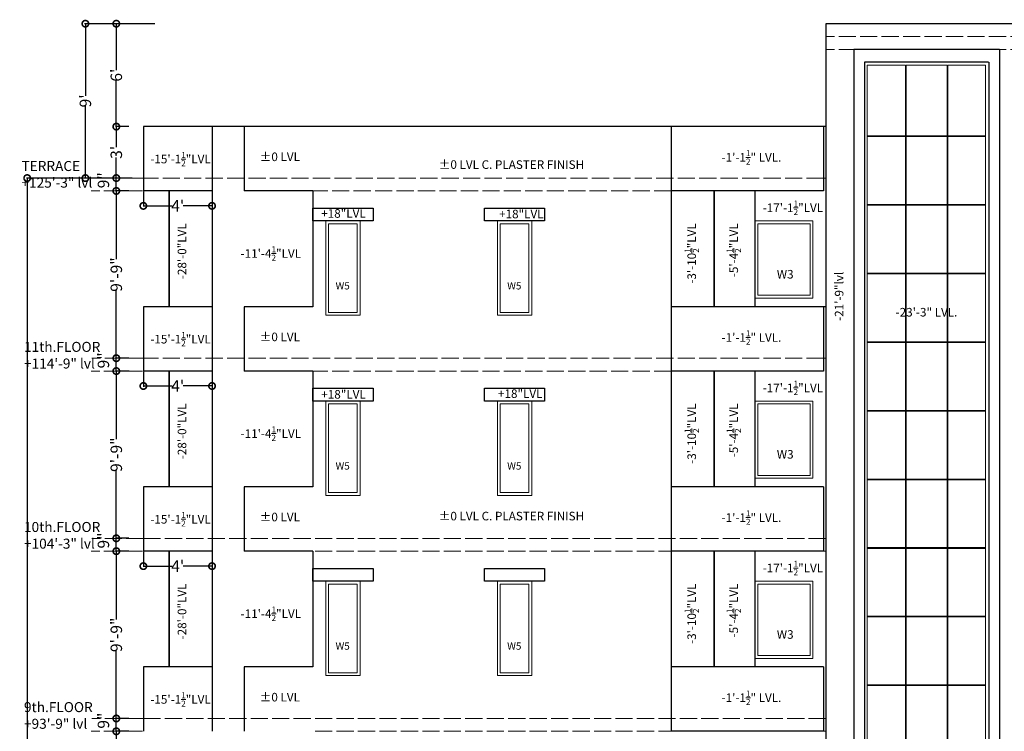
# Model space of a CAD drawing. Units: inches. Extents: x 17961 to 1320313, y -521103 to -249995.
# Drawn here: x 649034 to 649722, y -255008 to -254510 of the extents above; entities that cross this region are included whole.
import ezdxf

# ---------------------------------------------------------------- set-up
doc = ezdxf.new("R2010")
doc.units = ezdxf.units.IN
doc.header["$LTSCALE"] = 200
doc.header["$MEASUREMENT"] = 0
doc.linetypes.add('ACAD_ISO02W100', pattern=[15, 12, -3])
doc.linetypes.add('ACAD_ISO03W100', pattern=[30, 12, -18])
for name, color, linetype, lineweight in [('DIM', 7, 'Continuous', 25), ('DIMENSIONS', 31, 'Continuous', 25), ('PLANNING', 7, 'Continuous', 35), ('TXT', 150, 'Continuous', 13)]:
    doc.layers.add(name, color=color, linetype=linetype, lineweight=lineweight)
doc.styles.add('arial', font='verdana.TTF', dxfattribs={"height": 9})
doc.styles.add('DETAIL', font='TIMES.TTF', dxfattribs={"height": 8})
doc.styles.get("Standard").update_dxf_attribs({"font": 'verdana.TTF'})
doc.dimstyles.new('OUTER DIM', dxfattribs={"dimtxt": 132, "dimasz": 9, "dimexe": 0.5, "dimexo": 0.5, "dimgap": 0.09, "dimtad": 0, "dimdec": 1, "dimzin": 0, "dimdsep": 46, "dimlunit": 4, "dimtxsty": 'DETAIL', "dimblk": 'DOTSMALL', "dimcen": 84, "dimclrd": 256, "dimclre": 256, "dimclrt": 256, "dimadec": 0, "dimazin": 0, "dimtfac": 1, "dimtdec": 1, "dimtofl": 0, "dimtmove": 0, "dimatfit": 3, "dimfxl": 0, "dimtolj": 1, "dimtzin": 0, "dimlwd": -1, "dimlwe": -1, "dimarcsym": 0})

# ---------------------------------------------------------------- blocks, each defined once
blk = doc.blocks.new('_DotSmall')
at = {"color": 0, "linetype": 'ByBlock', "const_width": 0.5}
blk.add_lwpolyline([(-0.0625, 0, 1), (0.0625, 0, 1)], format="xyb", close=True, dxfattribs=at)
blk = doc.blocks.new('*D191')
at = {"layer": 'Defpoints', "color": 0, "linetype": 'ByBlock'}
for p in [(649120.28, -254882.2), (649168.29, -254882.2), (649120.28, -254892.64)]:
    blk.add_point(p, dxfattribs=at)
at = {"layer": 'DIM', "linetype": 'ByBlock'}
for p, q in [((649120.28, -254882.7), (649120.28, -254893.14)), ((649168.29, -254882.7), (649168.29, -254893.14)), ((649120.28, -254892.64), (649140.52, -254892.64)), ((649168.29, -254892.64), (649148.05, -254892.64))]:
    blk.add_line(p, q, dxfattribs=at)
at = {"layer": 'DIM', "linetype": 'ByBlock', "xscale": 9, "yscale": 9, "zscale": 9, "rotation": 180}
blk.add_blockref('_DotSmall', (649120.28, -254892.64), dxfattribs=at)
at = {"layer": 'DIM', "linetype": 'ByBlock', "xscale": 9, "yscale": 9, "zscale": 9}
blk.add_blockref('_DotSmall', (649168.29, -254892.64), dxfattribs=at)
at = {"layer": 'DIM', "linetype": 'ByBlock', "lineweight": 13, "insert": (649144.29, -254892.64), "char_height": 8, "attachment_point": 5, "style": 'DETAIL'}
blk.add_mtext("\\A1;4'", dxfattribs=at)
blk = doc.blocks.new('*D193')
at = {"layer": 'Defpoints', "color": 0, "linetype": 'ByBlock'}
for p in [(649120.28, -254756.2), (649168.29, -254756.2), (649120.28, -254766.64)]:
    blk.add_point(p, dxfattribs=at)
at = {"layer": 'DIM', "linetype": 'ByBlock'}
for p, q in [((649120.28, -254756.7), (649120.28, -254767.14)), ((649168.29, -254756.7), (649168.29, -254767.14)), ((649120.28, -254766.64), (649140.52, -254766.64)), ((649168.29, -254766.64), (649148.05, -254766.64))]:
    blk.add_line(p, q, dxfattribs=at)
at = {"layer": 'DIM', "linetype": 'ByBlock', "xscale": 9, "yscale": 9, "zscale": 9, "rotation": 180}
blk.add_blockref('_DotSmall', (649120.28, -254766.64), dxfattribs=at)
at = {"layer": 'DIM', "linetype": 'ByBlock', "xscale": 9, "yscale": 9, "zscale": 9}
blk.add_blockref('_DotSmall', (649168.29, -254766.64), dxfattribs=at)
at = {"layer": 'DIM', "linetype": 'ByBlock', "lineweight": 13, "insert": (649144.29, -254766.64), "char_height": 8, "attachment_point": 5, "style": 'DETAIL'}
blk.add_mtext("\\A1;4'", dxfattribs=at)
blk = doc.blocks.new('*D195')
at = {"layer": 'Defpoints', "color": 0, "linetype": 'ByBlock'}
for p in [(649120.28, -254630.2), (649168.29, -254630.2), (649120.28, -254640.64)]:
    blk.add_point(p, dxfattribs=at)
at = {"layer": 'DIM', "linetype": 'ByBlock'}
for p, q in [((649120.28, -254630.7), (649120.28, -254641.14)), ((649168.29, -254630.7), (649168.29, -254641.14)), ((649120.28, -254640.64), (649140.52, -254640.64)), ((649168.29, -254640.64), (649148.05, -254640.64))]:
    blk.add_line(p, q, dxfattribs=at)
at = {"layer": 'DIM', "linetype": 'ByBlock', "xscale": 9, "yscale": 9, "zscale": 9, "rotation": 180}
blk.add_blockref('_DotSmall', (649120.28, -254640.64), dxfattribs=at)
at = {"layer": 'DIM', "linetype": 'ByBlock', "xscale": 9, "yscale": 9, "zscale": 9}
blk.add_blockref('_DotSmall', (649168.29, -254640.64), dxfattribs=at)
at = {"layer": 'DIM', "linetype": 'ByBlock', "lineweight": 13, "insert": (649144.29, -254640.64), "char_height": 8, "attachment_point": 5, "style": 'DETAIL'}
blk.add_mtext("\\A1;4'", dxfattribs=at)
blk = doc.blocks.new('*D216')
at = {"layer": 'Defpoints', "color": 0, "linetype": 'ByBlock', "ltscale": 0.4}
for p in [(649101.37, -255008.2), (649110.72, -255008.2), (649120.25, -255125.2)]:
    blk.add_point(p, dxfattribs=at)
at = {"layer": 'DIM', "linetype": 'ByBlock', "ltscale": 0.4}
for p, q in [((649110.22, -255008.2), (649100.87, -255008.2)), ((649101.37, -255008.2), (649101.37, -255055.89)), ((649101.37, -255125.2), (649101.37, -255077.52)), ((649119.75, -255125.2), (649100.87, -255125.2))]:
    blk.add_line(p, q, dxfattribs=at)
at = {"layer": 'DIM', "linetype": 'ByBlock', "ltscale": 0.4, "xscale": 9, "yscale": 9, "zscale": 9}
for p, rotation in [((649101.37, -255008.2), 90), ((649101.37, -255125.2), 270)]:
    blk.add_blockref('_DotSmall', p, dxfattribs=dict(at, rotation=rotation))
at = {"layer": 'DIM', "linetype": 'ByBlock', "ltscale": 0.4, "insert": (649101.37, -255066.7), "char_height": 8, "attachment_point": 5, "rotation": 90, "style": 'DETAIL'}
blk.add_mtext('\\A1;9\'-9"', dxfattribs=at)
blk = doc.blocks.new('*D217')
at = {"layer": 'Defpoints', "color": 0, "linetype": 'ByBlock', "ltscale": 0.4}
for p in [(649101.37, -254999.2), (649110.72, -254999.2), (649110.72, -255008.2)]:
    blk.add_point(p, dxfattribs=at)
at = {"layer": 'DIM', "linetype": 'ByBlock', "ltscale": 0.4}
for p, q in [((649110.22, -254999.2), (649100.87, -254999.2)), ((649101.37, -255008.2), (649101.37, -254999.2)), ((649110.22, -255008.2), (649100.87, -255008.2))]:
    blk.add_line(p, q, dxfattribs=at)
at = {"layer": 'DIM', "linetype": 'ByBlock', "ltscale": 0.4, "xscale": 9, "yscale": 9, "zscale": 9}
for p, rotation in [((649101.37, -254999.2), 90), ((649101.37, -255008.2), 270)]:
    blk.add_blockref('_DotSmall', p, dxfattribs=dict(at, rotation=rotation))
at = {"layer": 'DIM', "linetype": 'ByBlock', "ltscale": 0.4, "insert": (649092.37, -255000.73), "char_height": 8, "attachment_point": 5, "rotation": 90, "style": 'DETAIL'}
blk.add_mtext('\\A1;9"', dxfattribs=at)
blk = doc.blocks.new('*D218')
at = {"layer": 'Defpoints', "color": 0, "linetype": 'ByBlock', "ltscale": 0.4}
for p in [(649101.37, -254882.2), (649110.72, -254882.2), (649110.72, -254999.2)]:
    blk.add_point(p, dxfattribs=at)
at = {"layer": 'DIM', "linetype": 'ByBlock', "ltscale": 0.4}
for p, q in [((649110.22, -254882.2), (649100.87, -254882.2)), ((649101.37, -254882.2), (649101.37, -254929.89)), ((649101.37, -254999.2), (649101.37, -254951.52)), ((649110.22, -254999.2), (649100.87, -254999.2))]:
    blk.add_line(p, q, dxfattribs=at)
at = {"layer": 'DIM', "linetype": 'ByBlock', "ltscale": 0.4, "xscale": 9, "yscale": 9, "zscale": 9}
for p, rotation in [((649101.37, -254882.2), 90), ((649101.37, -254999.2), 270)]:
    blk.add_blockref('_DotSmall', p, dxfattribs=dict(at, rotation=rotation))
at = {"layer": 'DIM', "linetype": 'ByBlock', "ltscale": 0.4, "insert": (649101.37, -254940.7), "char_height": 8, "attachment_point": 5, "rotation": 90, "style": 'DETAIL'}
blk.add_mtext('\\A1;9\'-9"', dxfattribs=at)
blk = doc.blocks.new('*D219')
at = {"layer": 'Defpoints', "color": 0, "linetype": 'ByBlock', "ltscale": 0.4}
for p in [(649101.37, -254873.2), (649110.72, -254873.2), (649110.72, -254882.2)]:
    blk.add_point(p, dxfattribs=at)
at = {"layer": 'DIM', "linetype": 'ByBlock', "ltscale": 0.4}
for p, q in [((649110.22, -254873.2), (649100.87, -254873.2)), ((649101.37, -254882.2), (649101.37, -254873.2)), ((649110.22, -254882.2), (649100.87, -254882.2))]:
    blk.add_line(p, q, dxfattribs=at)
at = {"layer": 'DIM', "linetype": 'ByBlock', "ltscale": 0.4, "xscale": 9, "yscale": 9, "zscale": 9}
for p, rotation in [((649101.37, -254873.2), 90), ((649101.37, -254882.2), 270)]:
    blk.add_blockref('_DotSmall', p, dxfattribs=dict(at, rotation=rotation))
at = {"layer": 'DIM', "linetype": 'ByBlock', "ltscale": 0.4, "insert": (649092.37, -254874.73), "char_height": 8, "attachment_point": 5, "rotation": 90, "style": 'DETAIL'}
blk.add_mtext('\\A1;9"', dxfattribs=at)
blk = doc.blocks.new('*D220')
at = {"layer": 'Defpoints', "color": 0, "linetype": 'ByBlock', "ltscale": 0.4}
for p in [(649101.37, -254756.2), (649110.77, -254756.2), (649110.72, -254873.2)]:
    blk.add_point(p, dxfattribs=at)
at = {"layer": 'DIM', "linetype": 'ByBlock', "ltscale": 0.4}
for p, q in [((649110.27, -254756.2), (649100.87, -254756.2)), ((649101.37, -254756.2), (649101.37, -254803.89)), ((649101.37, -254873.2), (649101.37, -254825.52)), ((649110.22, -254873.2), (649100.87, -254873.2))]:
    blk.add_line(p, q, dxfattribs=at)
at = {"layer": 'DIM', "linetype": 'ByBlock', "ltscale": 0.4, "xscale": 9, "yscale": 9, "zscale": 9}
for p, rotation in [((649101.37, -254756.2), 90), ((649101.37, -254873.2), 270)]:
    blk.add_blockref('_DotSmall', p, dxfattribs=dict(at, rotation=rotation))
at = {"layer": 'DIM', "linetype": 'ByBlock', "ltscale": 0.4, "insert": (649101.37, -254814.7), "char_height": 8, "attachment_point": 5, "rotation": 90, "style": 'DETAIL'}
blk.add_mtext('\\A1;9\'-9"', dxfattribs=at)
blk = doc.blocks.new('*D221')
at = {"layer": 'Defpoints', "color": 0, "linetype": 'ByBlock', "ltscale": 0.4}
for p in [(649101.37, -254747.2), (649110.72, -254747.2), (649110.77, -254756.2)]:
    blk.add_point(p, dxfattribs=at)
at = {"layer": 'DIM', "linetype": 'ByBlock', "ltscale": 0.4}
for p, q in [((649110.22, -254747.2), (649100.87, -254747.2)), ((649101.37, -254756.2), (649101.37, -254747.2)), ((649110.27, -254756.2), (649100.87, -254756.2))]:
    blk.add_line(p, q, dxfattribs=at)
at = {"layer": 'DIM', "linetype": 'ByBlock', "ltscale": 0.4, "xscale": 9, "yscale": 9, "zscale": 9}
for p, rotation in [((649101.37, -254747.2), 90), ((649101.37, -254756.2), 270)]:
    blk.add_blockref('_DotSmall', p, dxfattribs=dict(at, rotation=rotation))
at = {"layer": 'DIM', "linetype": 'ByBlock', "ltscale": 0.4, "insert": (649092.37, -254748.73), "char_height": 8, "attachment_point": 5, "rotation": 90, "style": 'DETAIL'}
blk.add_mtext('\\A1;9"', dxfattribs=at)
blk = doc.blocks.new('*D222')
at = {"layer": 'Defpoints', "color": 0, "linetype": 'ByBlock', "ltscale": 0.4}
for p in [(649101.37, -254630.2), (649110.72, -254630.2), (649110.72, -254747.2)]:
    blk.add_point(p, dxfattribs=at)
at = {"layer": 'DIM', "linetype": 'ByBlock', "ltscale": 0.4}
for p, q in [((649110.22, -254630.2), (649100.87, -254630.2)), ((649101.37, -254630.2), (649101.37, -254677.89)), ((649101.37, -254747.2), (649101.37, -254699.52)), ((649110.22, -254747.2), (649100.87, -254747.2))]:
    blk.add_line(p, q, dxfattribs=at)
at = {"layer": 'DIM', "linetype": 'ByBlock', "ltscale": 0.4, "xscale": 9, "yscale": 9, "zscale": 9}
for p, rotation in [((649101.37, -254630.2), 90), ((649101.37, -254747.2), 270)]:
    blk.add_blockref('_DotSmall', p, dxfattribs=dict(at, rotation=rotation))
at = {"layer": 'DIM', "linetype": 'ByBlock', "ltscale": 0.4, "insert": (649101.37, -254688.7), "char_height": 8, "attachment_point": 5, "rotation": 90, "style": 'DETAIL'}
blk.add_mtext('\\A1;9\'-9"', dxfattribs=at)
blk = doc.blocks.new('*D223')
at = {"layer": 'Defpoints', "color": 0, "linetype": 'ByBlock', "ltscale": 0.4}
for p in [(649101.37, -254621.2), (649110.72, -254621.2), (649110.72, -254630.2)]:
    blk.add_point(p, dxfattribs=at)
at = {"layer": 'DIM', "linetype": 'ByBlock', "ltscale": 0.4}
for p, q in [((649110.22, -254621.2), (649100.87, -254621.2)), ((649101.37, -254630.2), (649101.37, -254621.2)), ((649110.22, -254630.2), (649100.87, -254630.2))]:
    blk.add_line(p, q, dxfattribs=at)
at = {"layer": 'DIM', "linetype": 'ByBlock', "ltscale": 0.4, "xscale": 9, "yscale": 9, "zscale": 9}
for p, rotation in [((649101.37, -254621.2), 90), ((649101.37, -254630.2), 270)]:
    blk.add_blockref('_DotSmall', p, dxfattribs=dict(at, rotation=rotation))
at = {"layer": 'DIM', "linetype": 'ByBlock', "ltscale": 0.4, "insert": (649092.37, -254622.73), "char_height": 8, "attachment_point": 5, "rotation": 90, "style": 'DETAIL'}
blk.add_mtext('\\A1;9"', dxfattribs=at)
blk = doc.blocks.new('*D224')
at = {"layer": 'Defpoints', "color": 0, "linetype": 'ByBlock', "ltscale": 0.4}
for p in [(649101.37, -254585.2), (649110.72, -254585.2), (649110.72, -254621.2)]:
    blk.add_point(p, dxfattribs=at)
at = {"layer": 'DIM', "linetype": 'ByBlock', "ltscale": 0.4}
for p, q in [((649110.22, -254585.2), (649100.87, -254585.2)), ((649101.37, -254585.2), (649101.37, -254599.59)), ((649101.37, -254621.2), (649101.37, -254606.82)), ((649110.22, -254621.2), (649100.87, -254621.2))]:
    blk.add_line(p, q, dxfattribs=at)
at = {"layer": 'DIM', "linetype": 'ByBlock', "ltscale": 0.4, "xscale": 9, "yscale": 9, "zscale": 9}
for p, rotation in [((649101.37, -254585.2), 90), ((649101.37, -254621.2), 270)]:
    blk.add_blockref('_DotSmall', p, dxfattribs=dict(at, rotation=rotation))
at = {"layer": 'DIM', "linetype": 'ByBlock', "ltscale": 0.4, "insert": (649101.37, -254603.2), "char_height": 8, "attachment_point": 5, "rotation": 90, "style": 'DETAIL'}
blk.add_mtext("\\A1;3'", dxfattribs=at)
blk = doc.blocks.new('*D225')
at = {"layer": 'Defpoints', "color": 0, "linetype": 'ByBlock', "ltscale": 0.4}
for p in [(649101.37, -254513.2), (649128.86, -254513.2), (649110.72, -254585.2)]:
    blk.add_point(p, dxfattribs=at)
at = {"layer": 'DIM', "linetype": 'ByBlock', "ltscale": 0.4}
for p, q in [((649128.36, -254513.2), (649100.87, -254513.2)), ((649101.37, -254513.2), (649101.37, -254545.6)), ((649101.37, -254585.2), (649101.37, -254552.81)), ((649110.22, -254585.2), (649100.87, -254585.2))]:
    blk.add_line(p, q, dxfattribs=at)
at = {"layer": 'DIM', "linetype": 'ByBlock', "ltscale": 0.4, "xscale": 9, "yscale": 9, "zscale": 9}
for p, rotation in [((649101.37, -254513.2), 90), ((649101.37, -254585.2), 270)]:
    blk.add_blockref('_DotSmall', p, dxfattribs=dict(at, rotation=rotation))
at = {"layer": 'DIM', "linetype": 'ByBlock', "ltscale": 0.4, "insert": (649101.37, -254549.2), "char_height": 8, "attachment_point": 5, "rotation": 90, "style": 'DETAIL'}
blk.add_mtext("\\A1;6'", dxfattribs=at)
blk = doc.blocks.new('*D226')
at = {"layer": 'Defpoints', "color": 0, "linetype": 'ByBlock', "ltscale": 0.4}
for p in [(649112.96, -254621.2), (649039.09, -256124.2), (649124.97, -256124.2)]:
    blk.add_point(p, dxfattribs=at)
at = {"layer": 'DIM', "linetype": 'ByBlock', "ltscale": 0.4}
for p, q in [((649112.46, -254621.2), (649038.59, -254621.2)), ((649039.09, -254621.2), (649039.09, -255306.23)), ((649039.09, -256124.2), (649039.09, -255338.75)), ((649124.47, -256124.2), (649038.59, -256124.2))]:
    blk.add_line(p, q, dxfattribs=at)
at = {"layer": 'DIM', "linetype": 'ByBlock', "ltscale": 0.4, "xscale": 9, "yscale": 9, "zscale": 9}
for p, rotation in [((649039.09, -254621.2), 90), ((649039.09, -256124.2), 270)]:
    blk.add_blockref('_DotSmall', p, dxfattribs=dict(at, rotation=rotation))
at = {"layer": 'DIM', "linetype": 'ByBlock', "ltscale": 0.4, "insert": (649039.09, -255322.49), "char_height": 8, "attachment_point": 5, "rotation": 90, "style": 'DETAIL'}
blk.add_mtext('\\A1;125\'-3"', dxfattribs=at)
blk = doc.blocks.new('*D227')
at = {"layer": 'Defpoints', "color": 0, "linetype": 'ByBlock', "ltscale": 0.4}
for p in [(649079.75, -254513.2), (649113.49, -254513.2), (649112.96, -254621.2)]:
    blk.add_point(p, dxfattribs=at)
at = {"layer": 'DIM', "linetype": 'ByBlock', "ltscale": 0.4}
for p, q in [((649112.99, -254513.2), (649079.25, -254513.2)), ((649079.75, -254513.2), (649079.75, -254563.58)), ((649079.75, -254621.2), (649079.75, -254570.83)), ((649112.46, -254621.2), (649079.25, -254621.2))]:
    blk.add_line(p, q, dxfattribs=at)
at = {"layer": 'DIM', "linetype": 'ByBlock', "ltscale": 0.4, "xscale": 9, "yscale": 9, "zscale": 9}
for p, rotation in [((649079.75, -254513.2), 90), ((649079.75, -254621.2), 270)]:
    blk.add_blockref('_DotSmall', p, dxfattribs=dict(at, rotation=rotation))
at = {"layer": 'DIM', "linetype": 'ByBlock', "ltscale": 0.4, "insert": (649079.75, -254567.2), "char_height": 8, "attachment_point": 5, "rotation": 90, "style": 'DETAIL'}
blk.add_mtext("\\A1;9'", dxfattribs=at)

msp = doc.modelspace()

# ---------------------------------------------------------------- linework, layer by layer
at = {"color": 0, "linetype": 'ACAD_ISO03W100', "lineweight": 30}
for p, q in [((649738.2901, -254513.20401), (649597.29087, -254513.20401)), ((649597.29087, -254513.20401), (649597.29087, -255703.20401)), ((649616.79713, -254531.20401), (649616.79713, -256124.20401)), ((649718.79708, -254531.20407), (649616.79713, -254531.20401)), ((649718.79708, -254531.20407), (649718.79708, -256124.20401)), ((649624.28474, -254540.20399), (649624.28388, -256034.20401)), ((649711.09286, -254540.20404), (649624.28474, -254540.20399)), ((649711.28377, -254540.20402), (649711.28377, -256034.20401)), ((649120.28077, -254585.20401), (649120.28077, -254630.20401)), ((649168.29, -254585.20401), (649120.28077, -254585.20401)), ((649597.29087, -254585.20401), (649168.29, -254585.20401)), ((649168.29, -254585.20401), (649168.29, -254630.20401)), ((649190.79652, -254585.20401), (649190.79652, -254630.20401)), ((649238.80576, -254585.20401), (649190.79652, -254585.20401)), ((649489.21909, -254585.20401), (649489.21909, -254882.20401)), ((649489.21909, -254585.20401), (649489.21909, -254630.20401)), ((649595.78642, -254585.20401), (649489.21909, -254585.20401)), ((649595.78642, -254585.20401), (649595.78642, -254630.20401)), ((649168.29, -254630.20401), (649120.28077, -254630.20401)), ((649168.29304, -254630.20401), (649168.29, -254882.20401)), ((649168.29304, -254630.20401), (649168.29, -254630.20401)), ((649238.79962, -254630.20401), (649190.79652, -254630.20401)), ((649238.79962, -254630.20401), (649238.79962, -254711.20401)), ((649595.78642, -254630.20401), (649489.21909, -254630.20401)), ((649547.78642, -254630.20401), (649547.78642, -254711.20401)), ((649120.28077, -254711.20401), (649120.28077, -254756.20401)), ((649168.29, -254711.20401), (649120.28077, -254711.20401)), ((649168.29, -254711.20401), (649120.28077, -254711.20401)), ((649168.29304, -254711.20401), (649168.29, -254711.20401)), ((649168.29, -254711.20401), (649168.29, -254756.20401)), ((649238.79962, -254711.20401), (649190.79652, -254711.20401)), ((649190.79652, -254711.20401), (649190.79652, -254756.20401)), ((649238.80576, -254711.20401), (649190.79652, -254711.20401)), ((649238.80576, -254711.20401), (649190.79652, -254711.20401)), ((649597.29087, -254711.20401), (649489.21909, -254711.20401)), ((649489.21909, -254711.20401), (649489.21909, -254756.20401)), ((649595.78642, -254711.20401), (649489.21909, -254711.20401)), ((649595.78642, -254711.20401), (649489.21909, -254711.20401)), ((649595.78642, -254711.20401), (649595.78642, -254756.20401)), ((649168.29, -254756.20401), (649120.28077, -254756.20401)), ((649168.29304, -254756.20401), (649168.29, -254756.20401)), ((649238.79962, -254756.20401), (649190.79652, -254756.20401)), ((649238.79962, -254756.20401), (649238.79962, -254837.20401)), ((649595.78642, -254756.20401), (649489.21909, -254756.20401)), ((649547.78642, -254756.20401), (649547.78642, -254837.20401)), ((649597.29087, -254756.20401), (649597.29087, -255764.20401)), ((649120.28077, -254837.20401), (649120.28077, -254882.20401)), ((649168.29, -254837.20401), (649120.28077, -254837.20401)), ((649190.79652, -254837.20401), (649190.79652, -254882.20401)), ((649238.80576, -254837.20401), (649190.79652, -254837.20401)), ((649595.78642, -254837.20401), (649489.21909, -254837.20401)), ((649595.78642, -254837.20401), (649595.78642, -254882.20401)), ((649168.29, -254882.20401), (649120.28077, -254882.20401)), ((649168.29, -254882.20401), (649168.29, -255008.20401)), ((649238.79962, -254882.20401), (649190.79652, -254882.20401)), ((649238.79962, -254882.20401), (649238.79962, -254963.20401)), ((649489.21909, -254882.20401), (649489.21909, -255008.20401)), ((649595.78642, -254882.20401), (649489.21909, -254882.20401)), ((649547.78642, -254882.20401), (649547.78642, -254963.20401)), ((649597.29087, -254882.20401), (649597.29087, -255890.20401)), ((649120.28077, -254963.20401), (649120.28077, -255008.20401)), ((649168.29, -254963.20401), (649120.28077, -254963.20401)), ((649190.79652, -254963.20401), (649190.79652, -255008.20401)), ((649238.80576, -254963.20401), (649190.79652, -254963.20401)), ((649595.78642, -254963.20401), (649489.21909, -254963.20401)), ((649595.78642, -254963.20401), (649595.78642, -255008.20401)), ((649595.78642, -255008.20401), (649489.21909, -255008.20401))]:
    msp.add_line(p, q, dxfattribs=at)
at = {"linetype": 'ACAD_ISO02W100', "lineweight": 13, "ltscale": 0.005}
for p, q in [((649738.2901, -254522.20401), (649597.29087, -254522.20401)), ((649738.2901, -254531.20401), (649597.29087, -254531.20401)), ((649120.25119, -254621.20401), (649084.25119, -254621.20401)), ((649595.78642, -254621.20401), (649120.28077, -254621.20401)), ((649597.29087, -254621.20401), (649595.78642, -254621.20401)), ((649119.75119, -254630.20401), (649083.75119, -254630.20401)), ((649489.21909, -254630.20401), (649238.79962, -254630.20401)), ((649120.25119, -254747.20401), (649084.25119, -254747.20401)), ((649595.78642, -254747.20401), (649120.28077, -254747.20401)), ((649597.29087, -254747.20401), (649595.78642, -254747.20401)), ((649119.75119, -254756.20401), (649083.75119, -254756.20401)), ((649489.21909, -254756.20401), (649238.79962, -254756.20401)), ((649120.25119, -254873.20401), (649084.25119, -254873.20401)), ((649597.29087, -254873.20401), (649120.28077, -254873.20401)), ((649119.75119, -254882.20401), (649083.75119, -254882.20401)), ((649597.29087, -254882.20401), (649238.79962, -254882.20401)), ((649120.25144, -254999.20401), (649084.25144, -254999.20401)), ((649597.29087, -254999.20401), (649120.28077, -254999.20401)), ((649119.75144, -255008.20401), (649083.75144, -255008.20401)), ((649597.29087, -255008.20401), (649238.79962, -255008.20401))]:
    msp.add_line(p, q, dxfattribs=at)
at = {"color": 0, "linetype": 'ACAD_ISO03W100', "lineweight": 30}
for points in [[(649238.79962, -254642.20401), (649280.79908, -254642.20401), (649280.79908, -254651.20401), (649238.79962, -254651.20401)], [(649358.77424, -254642.20401), (649400.77371, -254642.20401), (649400.77371, -254651.20401), (649358.77424, -254651.20401)], [(649238.79962, -254768.20401), (649280.79908, -254768.20401), (649280.79908, -254777.20401), (649238.79962, -254777.20401)], [(649358.77424, -254768.20401), (649400.77371, -254768.20401), (649400.77371, -254777.20401), (649358.77424, -254777.20401)], [(649238.79962, -254894.20401), (649280.79908, -254894.20401), (649280.79908, -254903.20401), (649238.79962, -254903.20401)], [(649358.77424, -254894.20401), (649400.77371, -254894.20401), (649400.77371, -254903.20401), (649358.77424, -254903.20401)]]:
    msp.add_lwpolyline(points, close=True, dxfattribs=at)
at = {"layer": 'PLANNING', "linetype": 'ByBlock', "lineweight": 13}
for p, q in [((649624.28382, -254540.20402), (649710.90288, -254540.20402)), ((649626.28382, -256032.20401), (649626.28382, -254542.20402)), ((649626.28382, -254542.20402), (649653.03474, -254542.20402)), ((649653.03474, -254542.20402), (649653.03388, -256032.20401)), ((649653.53474, -254542.20402), (649653.53388, -256032.20401)), ((649653.53474, -254542.20402), (649682.03474, -254542.20402)), ((649682.03474, -254542.20402), (649682.03388, -256032.20401)), ((649682.53474, -254542.20402), (649682.53388, -256032.20401)), ((649682.53474, -254542.20402), (649708.90288, -254542.20402)), ((649708.90288, -256032.20401), (649708.90288, -254542.20402)), ((649626.66574, -254591.70398), (649653.03474, -254591.70398)), ((649626.66574, -254592.20398), (649653.03474, -254592.20398)), ((649626.66577, -254591.70398), (649653.53549, -254591.70398)), ((649626.66577, -254592.20398), (649653.53549, -254592.20398)), ((649653.53549, -254591.704), (649682.03474, -254591.704)), ((649653.53549, -254591.704), (649682.03477, -254591.704)), ((649653.53549, -254592.204), (649682.03474, -254592.204)), ((649653.53549, -254592.204), (649682.03477, -254592.204)), ((649682.53388, -254591.70401), (649708.90288, -254591.70401)), ((649682.53388, -254592.20401), (649708.90288, -254592.20401)), ((649626.66494, -254639.70398), (649653.03393, -254639.70398)), ((649626.66494, -254640.20398), (649653.03393, -254640.20398)), ((649626.66574, -254639.70398), (649653.53546, -254639.70398)), ((649626.66574, -254640.20398), (649653.53546, -254640.20398)), ((649653.53469, -254639.704), (649682.03393, -254639.704)), ((649653.53469, -254640.204), (649682.03393, -254640.204)), ((649653.53546, -254639.704), (649682.03474, -254639.704)), ((649653.53546, -254640.204), (649682.03474, -254640.204)), ((649682.53388, -254639.70401), (649708.90288, -254639.70401)), ((649682.53388, -254640.20401), (649708.90288, -254640.20401)), ((649626.66494, -254687.70398), (649653.53466, -254687.70398)), ((649626.66494, -254688.20398), (649653.53466, -254688.20398)), ((649653.53466, -254687.704), (649682.03393, -254687.704)), ((649653.53466, -254688.204), (649682.03393, -254688.204)), ((649682.53388, -254687.70401), (649708.90288, -254687.70401)), ((649682.53388, -254688.20401), (649708.90288, -254688.20401)), ((649626.66494, -254735.70398), (649653.53463, -254735.70398)), ((649626.66494, -254736.20398), (649653.53463, -254736.20398)), ((649653.53463, -254735.704), (649682.03393, -254735.704)), ((649653.53463, -254736.204), (649682.03393, -254736.204)), ((649682.53388, -254735.70401), (649708.90288, -254735.70401)), ((649682.53388, -254736.20401), (649708.90288, -254736.20401)), ((649626.66494, -254783.70398), (649653.5346, -254783.70398)), ((649626.66494, -254784.20398), (649653.5346, -254784.20398)), ((649653.5346, -254783.704), (649682.03393, -254783.704)), ((649653.5346, -254784.204), (649682.03393, -254784.204)), ((649682.53388, -254783.70401), (649708.90288, -254783.70401)), ((649682.53388, -254784.20401), (649708.90288, -254784.20401)), ((649626.66494, -254831.70398), (649653.53457, -254831.70398)), ((649626.66494, -254832.20398), (649653.53457, -254832.20398)), ((649653.53457, -254831.704), (649682.03393, -254831.704)), ((649653.53457, -254832.204), (649682.03393, -254832.204)), ((649682.53388, -254831.70401), (649708.90288, -254831.70401)), ((649682.53388, -254832.20401), (649708.90288, -254832.20401)), ((649626.66494, -254879.70398), (649653.53455, -254879.70398)), ((649626.66494, -254880.20398), (649653.53455, -254880.20398)), ((649653.53455, -254879.704), (649682.03393, -254879.704)), ((649653.53455, -254880.204), (649682.03393, -254880.204)), ((649682.53388, -254879.70401), (649708.90288, -254879.70401)), ((649682.53388, -254880.20401), (649708.90288, -254880.20401)), ((649626.66494, -254927.70398), (649653.53452, -254927.70398)), ((649626.66494, -254928.20398), (649653.53452, -254928.20398)), ((649653.53452, -254927.704), (649682.03393, -254927.704)), ((649653.53452, -254928.204), (649682.03393, -254928.204)), ((649682.53388, -254927.70401), (649708.90288, -254927.70401)), ((649682.53388, -254928.20401), (649708.90288, -254928.20401)), ((649626.66494, -254975.70398), (649653.53449, -254975.70398)), ((649626.66494, -254976.20398), (649653.53449, -254976.20398)), ((649653.53449, -254975.704), (649682.03393, -254975.704)), ((649653.53449, -254976.204), (649682.03393, -254976.204)), ((649682.53388, -254975.70401), (649708.90288, -254975.70401)), ((649682.53388, -254976.20401), (649708.90288, -254976.20401))]:
    msp.add_line(p, q, dxfattribs=at)
at = {"layer": 'PLANNING', "linetype": 'ByBlock', "ltscale": 0.4}
for p, q in [((649138.28361, -254630.20401), (649138.28361, -254711.20401)), ((649519.22119, -254630.20401), (649519.22119, -254711.20401)), ((649138.28361, -254756.20401), (649138.28361, -254837.20401)), ((649519.22119, -254756.20401), (649519.22119, -254837.20401)), ((649138.28361, -254882.20401), (649138.28361, -254963.20401)), ((649519.22119, -254882.20401), (649519.22119, -254963.20401))]:
    msp.add_line(p, q, dxfattribs=at)
at = {"layer": 'PLANNING', "linetype": 'ByBlock', "lineweight": 13}
for points in [[(649247.79908, -254651.20401), (649271.79908, -254651.20401), (649271.79908, -254717.20401), (649247.79908, -254717.20401)], [(649249.79908, -254653.20401), (649269.79908, -254653.20401), (649269.79908, -254715.20401), (649249.79908, -254715.20401)], [(649367.77424, -254651.20401), (649391.77424, -254651.20401), (649391.77424, -254717.20401), (649367.77424, -254717.20401)], [(649369.77424, -254653.20401), (649389.77424, -254653.20401), (649389.77424, -254715.20401), (649369.77424, -254715.20401)], [(649547.78642, -254651.20401), (649588.29087, -254651.20401), (649588.29087, -254705.20401), (649547.78642, -254705.20401)], [(649549.78642, -254653.20401), (649586.29087, -254653.20401), (649586.29087, -254703.20401), (649549.78642, -254703.20401)], [(649247.79908, -254777.20401), (649271.79908, -254777.20401), (649271.79908, -254843.20401), (649247.79908, -254843.20401)], [(649249.79908, -254779.20401), (649269.79908, -254779.20401), (649269.79908, -254841.20401), (649249.79908, -254841.20401)], [(649367.77424, -254777.20401), (649391.77424, -254777.20401), (649391.77424, -254843.20401), (649367.77424, -254843.20401)], [(649369.77424, -254779.20401), (649389.77424, -254779.20401), (649389.77424, -254841.20401), (649369.77424, -254841.20401)], [(649547.78642, -254777.20401), (649588.29087, -254777.20401), (649588.29087, -254831.20401), (649547.78642, -254831.20401)], [(649549.78642, -254779.20401), (649586.29087, -254779.20401), (649586.29087, -254829.20401), (649549.78642, -254829.20401)], [(649247.79908, -254903.20401), (649271.79908, -254903.20401), (649271.79908, -254969.20401), (649247.79908, -254969.20401)], [(649367.77424, -254903.20401), (649391.77424, -254903.20401), (649391.77424, -254969.20401), (649367.77424, -254969.20401)], [(649547.78642, -254903.20401), (649588.29087, -254903.20401), (649588.29087, -254957.20401), (649547.78642, -254957.20401)], [(649249.79908, -254905.20401), (649269.79908, -254905.20401), (649269.79908, -254967.20401), (649249.79908, -254967.20401)], [(649369.77424, -254905.20401), (649389.77424, -254905.20401), (649389.77424, -254967.20401), (649369.77424, -254967.20401)], [(649549.78642, -254905.20401), (649586.29087, -254905.20401), (649586.29087, -254955.20401), (649549.78642, -254955.20401)]]:
    msp.add_lwpolyline(points, close=True, dxfattribs=at)

# ---------------------------------------------------------------- texts
at = {"color": 5, "lineweight": 15, "ltscale": 20}
for s, insert, char_height, width, attachment_point in [('\\A1;-1\'-1{\\H0.7x;\\S1/2;}" LVL.', (649566.23308, -254601.6617), 6, 142.0444444, 3), ('\\A1;-15\'-1{\\H0.7x;\\S1/2;}"LVL ', (649167.38294, -254602.84217), 6, 142.0444444, 3), ('%%P0 LVL ', (649229.72164, -254603.29893), 6, 142.0444444, 3), ('%%P0 LVL C. PLASTER FINISH', (649428.35172, -254608.76683), 6, 142.0444444, 3), ('\\A1;+18"LVL ', (649275.70222, -254642.95106), 6, 142.0444444, 3), ('\\A1;+18"LVL ', (649400.02013, -254643.32124), 6, 142.0444444, 3), ('\\A1;-17\'-1{\\H0.7x;\\S1/2;}"LVL ', (649595.40958, -254636.92601), 6, 142.0444444, 3), ('\\A1;-11\'-4{\\H0.7x;\\S1/2;}"LVL ', (649230.49651, -254668.92637), 6, 142.0444444, 3), ('{\\H1.182x;W3} ', (649563.05165, -254685.45289), 5.0768363, 196.4669221, 1), ('\\A1;-23\'-3" LVL.', (649689.26416, -254712.03702), 6, 142.0444444, 3), ('\\A1;-15\'-1{\\H0.7x;\\S1/2;}"LVL ', (649167.38294, -254728.84217), 6, 142.0444444, 3), ('%%P0 LVL ', (649229.72164, -254729.29893), 6, 142.0444444, 3), ('\\A1;-1\'-1{\\H0.7x;\\S1/2;}" LVL.', (649566.23308, -254727.6617), 6, 142.0444444, 3), ('\\A1;-17\'-1{\\H0.7x;\\S1/2;}"LVL ', (649595.40958, -254762.92601), 6, 142.0444444, 3), ('\\A1;+18"LVL ', (649275.74784, -254769.47476), 6, 142.0444444, 3), ('\\A1;+18"LVL ', (649399.25554, -254768.98422), 6, 142.0444444, 3), ('\\A1;-11\'-4{\\H0.7x;\\S1/2;}"LVL ', (649230.49651, -254794.92637), 6, 142.0444444, 3), ('{\\H1.182x;W3} ', (649563.05165, -254811.45289), 5.0768363, 196.4669221, 1), ('\\A1;-15\'-1{\\H0.7x;\\S1/2;}"LVL ', (649167.38294, -254854.84217), 6, 142.0444444, 3), ('%%P0 LVL ', (649229.72164, -254855.29893), 6, 142.0444444, 3), ('%%P0 LVL C. PLASTER FINISH', (649428.35172, -254854.63997), 6, 142.0444444, 3), ('\\A1;-1\'-1{\\H0.7x;\\S1/2;}" LVL.', (649566.23308, -254853.6617), 6, 142.0444444, 3), ('\\A1;-17\'-1{\\H0.7x;\\S1/2;}"LVL ', (649595.40958, -254888.92601), 6, 142.0444444, 3), ('\\A1;-11\'-4{\\H0.7x;\\S1/2;}"LVL ', (649230.49651, -254920.92637), 6, 142.0444444, 3), ('{\\H1.182x;W3} ', (649563.05165, -254937.45289), 5.0768363, 196.4669221, 1), ('\\A1;-1\'-1{\\H0.7x;\\S1/2;}" LVL.', (649566.23308, -254979.6617), 6, 142.0444444, 3), ('\\A1;-15\'-1{\\H0.7x;\\S1/2;}"LVL ', (649167.38294, -254980.84217), 6, 142.0444444, 3), ('%%P0 LVL ', (649229.72164, -254981.29893), 6, 142.0444444, 3)]:
    msp.add_mtext(s, dxfattribs=dict(at, insert=insert, char_height=char_height, width=width, attachment_point=attachment_point))
at = {"color": 5, "lineweight": 15, "ltscale": 20, "char_height": 6, "width": 142.0444444, "attachment_point": 3, "rotation": 90}
for s, insert in [('\\A1;-28\'-0"LVL ', (649144.28947, -254652.82482)), ('\\A1;-3\'-10{\\H0.7x;\\S1/2;}"LVL ', (649498.53418, -254652.82482)), ('\\A1;-5\'-4{\\H0.7x;\\S1/2;}"LVL ', (649527.90184, -254652.82482)), ('-21\'-9"lvl  ', (649603.60242, -254686.72559)), ('\\A1;-28\'-0"LVL ', (649144.29251, -254778.82482)), ('\\A1;-3\'-10{\\H0.7x;\\S1/2;}"LVL ', (649498.53418, -254778.82482)), ('\\A1;-5\'-4{\\H0.7x;\\S1/2;}"LVL ', (649527.90184, -254778.82482)), ('\\A1;-28\'-0"LVL ', (649144.29251, -254904.82482)), ('\\A1;-3\'-10{\\H0.7x;\\S1/2;}"LVL ', (649498.53418, -254904.82482)), ('\\A1;-5\'-4{\\H0.7x;\\S1/2;}"LVL ', (649527.90184, -254904.82482))]:
    msp.add_mtext(s, dxfattribs=dict(at, insert=insert))
at = {"layer": 'DIMENSIONS', "color": 5, "lineweight": 0}
for p in [(649254.62236, -254699.1177), (649374.59752, -254699.1177), (649254.62236, -254825.1177), (649374.59752, -254825.1177), (649254.62236, -254951.1177), (649374.59752, -254951.1177)]:
    msp.add_text('W5', height=5.076836, dxfattribs=at).set_placement(p)
at = {"layer": 'TXT', "color": 0, "lineweight": -3, "char_height": 7, "width": 316.1877249, "attachment_point": 7, "rotation": 360, "style": 'arial'}
for s, insert in [('TERRACE \\P+125\'-3" lvl', (649035.07997, -254630.10024)), ('11th.FLOOR\\P+114\'-9" lvl', (649036.83819, -254756.61917)), ('10th.FLOOR\\P+104\'-3" lvl', (649036.83819, -254882.61917)), ('9th.FLOOR\\P+93\'-9" lvl', (649036.83845, -255008.61917))]:
    msp.add_mtext(s, dxfattribs=dict(at, insert=insert))

# ---------------------------------------------------------------- dimensions: what is measured, and where the dimension line sits
at = {"layer": 'DIM', "linetype": 'ByBlock', "ltscale": 0.4}
for base, p1, p2, picture, middle in [((649079.75444, -254513.20401), (649112.95785, -254621.20401), (649113.4893, -254513.20401), '*D227', (649079.75444, -254567.20401)), ((649101.36592, -254513.20401), (649110.71539, -254585.20401), (649128.86365, -254513.20401), '*D225', (649101.36592, -254549.20401)), ((649101.36592, -254585.20401), (649110.71539, -254621.20401), (649110.71539, -254585.20401), '*D224', (649101.36592, -254603.20401)), ((649101.36592, -254621.20401), (649110.71539, -254630.20401), (649110.71539, -254621.20401), '*D223', (649092.36592, -254622.73401)), ((649101.36592, -254630.20401), (649110.71539, -254747.20401), (649110.71539, -254630.20401), '*D222', (649101.36592, -254688.70401)), ((649101.36592, -254747.20401), (649110.76651, -254756.20383), (649110.71539, -254747.20401), '*D221', (649092.36592, -254748.73392)), ((649101.36592, -254756.20383), (649110.7158, -254873.20401), (649110.76651, -254756.20383), '*D220', (649101.36592, -254814.70392)), ((649101.36592, -254873.20401), (649110.7158, -254882.20401), (649110.7158, -254873.20401), '*D219', (649092.36592, -254874.73401)), ((649101.36592, -254882.20401), (649110.71565, -254999.20401), (649110.7158, -254882.20401), '*D218', (649101.36592, -254940.70401)), ((649101.36592, -254999.20401), (649110.71565, -255008.20401), (649110.71565, -254999.20401), '*D217', (649092.36592, -255000.73401)), ((649101.36592, -255008.20401), (649120.25119, -255125.20401), (649110.71565, -255008.20401), '*D216', (649101.36592, -255066.70401))]:
    dim = msp.add_linear_dim(base=base, p1=p1, p2=p2, angle=90, dimstyle='OUTER DIM', override={"dimtmove": 1}, dxfattribs=at)
    dim.commit()
    dim.dimension.update_dxf_attribs({"geometry": picture, "text_midpoint": middle})
dim = msp.add_linear_dim(base=(649039.08922, -256124.20401), p1=(649112.95785, -254621.20401), p2=(649124.96708, -256124.20401), angle=90, dimstyle='OUTER DIM', dxfattribs=at)
dim.commit()
dim.dimension.update_dxf_attribs({"geometry": '*D226', "text_midpoint": (649039.08922, -255322.489), "dimtype": 160})
at = {"layer": 'DIM', "linetype": 'ByBlock', "lineweight": 13}
for base, p1, p2, picture, middle in [((649120.28077, -254640.6393), (649168.29, -254630.20401), (649120.28077, -254630.20401), '*D195', (649144.28538, -254640.6393)), ((649120.28077, -254766.6393), (649168.29, -254756.20401), (649120.28077, -254756.20401), '*D193', (649144.28538, -254766.6393)), ((649120.28077, -254892.6393), (649168.29, -254882.20401), (649120.28077, -254882.20401), '*D191', (649144.28538, -254892.6393))]:
    dim = msp.add_linear_dim(base=base, p1=p1, p2=p2, angle=180, dimstyle='OUTER DIM', dxfattribs=at)
    dim.commit()
    dim.dimension.update_dxf_attribs({"geometry": picture, "text_midpoint": middle})

doc.saveas('drawing.dxf')
